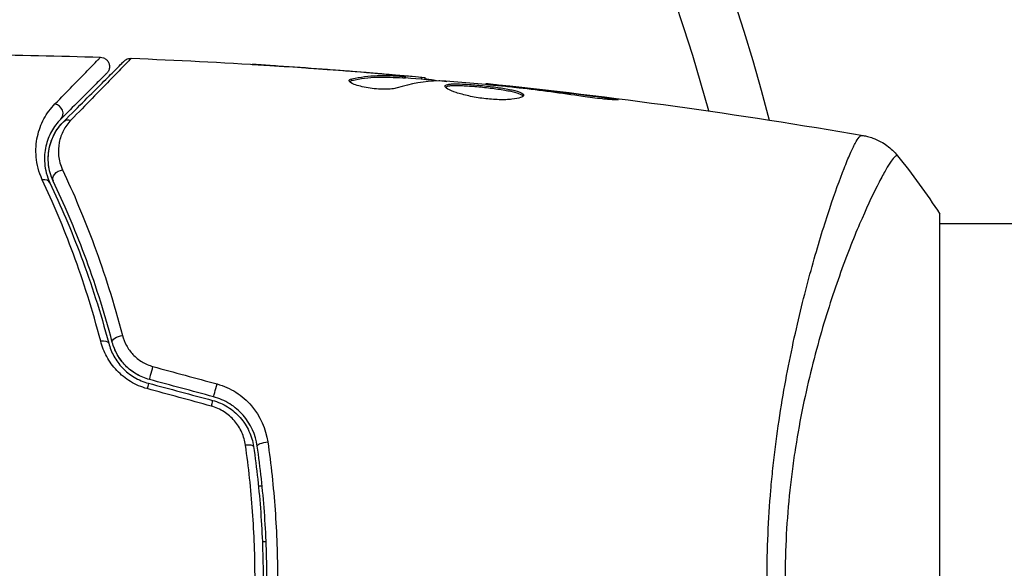
# Model space of a CAD drawing. Units: millimetres. Extents: x -2905 to 3011, y -4207 to 3572.
# Drawn here: x -1027 to -975, y -1081 to -1052 of the extents above; entities that cross this region are included whole.
import ezdxf

# ---------------------------------------------------------------- set-up
doc = ezdxf.new("R2010")
doc.units = ezdxf.units.MM
doc.header["$LTSCALE"] = 20
doc.linetypes.add('HIDDEN', pattern=[9.525, 6.35, -3.175])
for name, color, linetype in [('2d', 230, 'Continuous'), ('EN-Free_Space_Hatch', 10, 'HIDDEN'), ('EN-SafetyZone', 93, 'HIDDEN')]:
    doc.layers.add(name, color=color, linetype=linetype)

msp = doc.modelspace()

# ---------------------------------------------------------------- hatches: boundary and pattern name
at = {"layer": 'EN-Free_Space_Hatch'}
h = msp.add_hatch(dxfattribs=at)
h.set_pattern_fill('ANSI31', color=256, scale=100)
h.set_pattern_definition([(45, (-541, 2051.45), (-224.506, 224.506), [])])
edge = h.paths.add_edge_path()
edge.add_line((459, 2051.45), (459, 180.607))
edge.add_arc((473.02, -819.294), 1000, 30, 90.803298, ccw=False)
edge.add_line((1339.045, -319.294), (2388.051, -2136.226))
edge.add_arc((1522.026, -2636.226), 1000, -60, 30, ccw=False)
edge.add_arc((1522.026, -2636.226), 1000, 210, 300, ccw=False)
edge.add_line((656, -3136.226), (-393.006, -1319.294))
edge.add_arc((473.02, -819.294), 1000, 190.37293, 210, ccw=False)
edge.add_arc((-541, 0.19), 1000, 180, 271.739944, ccw=False)
edge.add_line((-1541, 0.19), (-1541, 2051.45))
edge.add_arc((-541, 2051.45), 1000, 0, 180, ccw=False)

# ---------------------------------------------------------------- linework, layer by layer
at = {"layer": '2d'}
for p, q in [((-1012.853, -1054.636), (-1012.853, -1054.627)), ((-1009.418, -1055.385), (-1009.418, -1055.283)), ((-1008.355, -1054.976), (-1008.355, -1054.962)), ((-1007.111, -1055.086), (-1007.111, -1055.067)), ((-1006.7, -1055.246), (-1006.7, -1055.146)), ((-1006.549, -1055.249), (-1006.549, -1055.149)), ((-1005.673, -1055.295), (-1005.673, -1055.197)), ((-1005.508, -1055.31), (-1005.508, -1055.218)), ((-1002.235, -1055.596), (-1002.235, -1055.529)), ((-1001.125, -1055.702), (-1001.125, -1055.654)), ((-1000.099, -1055.819), (-1000.099, -1055.769)), ((-996.043, -1056.353), (-996.043, -1056.266)), ((-978, -1101.5), (-978, -1062.5)), ((-984.146, -1063), (-984.146, -1063)), ((-978, -1063), (-553.961, -1063)), ((-1014.415, -1077), (-1014.214, -1077)), ((-1014.001, -1080), (-1014.201, -1080))]:
    msp.add_line(p, q, dxfattribs=at)
at = {"layer": '2d', "extrusion": (0, 0, -1)}
msp.add_arc((1082, -1082), 98, 105.20005, 165.51225, dxfattribs=at)
at = {"layer": '2d'}
msp.add_arc((-1082, -1082), 95, 15.25843, 73.70529, dxfattribs=at)
for centre, major_axis, ratio, start_param, end_param in [((-1025.316, -1057.074), (-0.354, 0.354), 0.858093, 3.141593, 5.346843), ((-1026.002, -1061.053), (0.451, 0.215), 0.71706, 0, 1.149567), ((-1022.895, -1069.528), (0.483, 0.128), 0.440374, 0, 1.343345), ((-1020.106, -1070.854), (0.129, 0.483), 0.001815, 3.141593, 5.172325), ((-1016.684, -1071.771), (0.129, 0.483), 0.020866, 3.141593, 5.143872), ((-1015.168, -1074.985), (0.495, 0.072), 0.26225, 0, 1.398173)]:
    msp.add_ellipse(centre, major_axis=major_axis, ratio=ratio, start_param=start_param, end_param=end_param, dxfattribs=at)
at = {"layer": '2d', "extrusion": (0, 0, -1)}
for centre, major_axis, ratio, start_param, end_param in [((-1024.468, -1057.923), (-0.354, 0.354), 0.819777, 0, 0.96892), ((-1024.918, -1060.537), (0.451, 0.215), 0.738794, 3.141593, 5.143303), ((-1021.735, -1069.221), (0.483, 0.128), 0.452672, 3.141593, 4.946014), ((-1020.417, -1072.013), (0.129, 0.483), 0.013447, 0, 1.156444), ((-1016.995, -1072.93), (0.129, 0.483), 0.032323, 0, 1.184867), ((-1013.981, -1074.812), (0.495, 0.072), 0.269641, 3.141593, 4.889681)]:
    msp.add_ellipse(centre, major_axis=major_axis, ratio=ratio, start_param=start_param, end_param=end_param, dxfattribs=at)
at = {"layer": '2d'}
for points in [[(-1029.478, -1053.984), (-1027.269, -1054.007), (-1025.061, -1054.055), (-1022.853, -1054.128)], [(-1021.212, -1054.186), (-1021.212, -1054.186), (-1021.212, -1054.186), (-1021.212, -1054.186)], [(-1021.212, -1054.186), (-1016.352, -1054.373), (-1011.496, -1054.68), (-1006.652, -1055.107)], [(-1008.657, -1054.951), (-1010.225, -1054.822), (-1011.793, -1054.706), (-1013.362, -1054.602)], [(-1012.853, -1054.627), (-1011.353, -1054.727), (-1009.854, -1054.839), (-1008.355, -1054.962)], [(-1009.572, -1055.38), (-1009.572, -1055.339), (-1009.52, -1055.306), (-1009.418, -1055.283)], [(-1008.355, -1054.962), (-1007.942, -1054.996), (-1007.527, -1055.031), (-1007.111, -1055.067)], [(-1007.872, -1055.102), (-1007.873, -1055.102), (-1007.874, -1055.102), (-1007.875, -1055.102)], [(-1006.55, -1055.249), (-1006.55, -1055.252), (-1006.601, -1055.251), (-1006.7, -1055.246)], [(-1006.549, -1055.216), (-1005.812, -1055.281), (-1005.076, -1055.349), (-1004.339, -1055.42)], [(-1005.673, -1055.197), (-1005.563, -1055.208), (-1005.508, -1055.215), (-1005.508, -1055.218)], [(-1004.779, -1055.394), (-1005.525, -1055.41), (-1006.267, -1055.536), (-1007.005, -1055.769)], [(-1004.618, -1055.4), (-1004.686, -1055.395), (-1004.743, -1055.393), (-1004.779, -1055.394)], [(-1002.235, -1055.529), (-1002.235, -1055.529), (-1002.235, -1055.529), (-1002.235, -1055.529)], [(-1002.235, -1055.529), (-995.494, -1056.224), (-988.774, -1057.152), (-982.096, -1058.308)], [(-1000.767, -1055.74), (-1000.911, -1055.724), (-1001.068, -1055.707), (-1001.204, -1055.694)], [(-1001.125, -1055.654), (-1000.805, -1055.689), (-1000.463, -1055.728), (-1000.099, -1055.769)], [(-1000.486, -1055.773), (-1000.578, -1055.762), (-1000.672, -1055.751), (-1000.767, -1055.74)], [(-1000.099, -1055.769), (-998.746, -1055.923), (-997.394, -1056.087), (-996.043, -1056.266)], [(-982.173, -1058.301), (-982.118, -1058.308), (-982.101, -1058.307), (-982.095, -1058.308)], [(-980.266, -1059.387), (-980.266, -1059.387), (-980.266, -1059.387), (-980.266, -1059.387)], [(-980.266, -1059.387), (-979.488, -1060.356), (-978.712, -1061.416), (-978, -1062.5)], [(-1020.048, -1070.64), (-1018.906, -1070.95), (-1017.763, -1071.261), (-1016.621, -1071.571)], [(-1020.288, -1071.53), (-1019.147, -1071.836), (-1018.006, -1072.141), (-1016.866, -1072.447)], [(-1016.814, -1072.254), (-1017.954, -1071.948), (-1019.095, -1071.642), (-1020.236, -1071.337)], [(-1016.932, -1072.752), (-1018.074, -1072.441), (-1019.216, -1072.131), (-1020.359, -1071.82)]]:
    msp.add_open_spline(points, degree=3, dxfattribs=at)
for points, knots in [([(-1025.281, -1056.62), (-1024.599, -1055.923), (-1024.042, -1055.354), (-1023.532, -1054.831), (-1023.44, -1054.736), (-1023.275, -1054.566), (-1023.202, -1054.492), (-1023.02, -1054.304), (-1022.944, -1054.224), (-1022.908, -1054.185), (-1022.904, -1054.181), (-1022.899, -1054.175), (-1022.896, -1054.172), (-1022.888, -1054.164), (-1022.883, -1054.159), (-1022.872, -1054.147), (-1022.867, -1054.142), (-1022.857, -1054.131), (-1022.853, -1054.128), (-1022.853, -1054.128)], [0, 0, 0, 0, 0.00567223, 0.00567223, 0.00709029, 0.00709029, 0.00850835, 0.00850835, 0.01134447, 0.01134447, 0.0120535, 0.0120535, 0.01276253, 0.01276253, 0.01418058, 0.01418058, 0.0170167, 0.0170167, 0.02223711, 0.02223711, 0.02223711, 0.02223711]), ([(-1021.212, -1054.186), (-1021.212, -1054.186), (-1021.216, -1054.191), (-1021.23, -1054.205), (-1021.237, -1054.212), (-1021.251, -1054.227), (-1021.254, -1054.23), (-1021.261, -1054.237), (-1021.264, -1054.24), (-1021.277, -1054.255), (-1021.3, -1054.279), (-1021.409, -1054.393), (-1021.534, -1054.522), (-1021.797, -1054.793), (-1021.898, -1054.897), (-1022.122, -1055.126), (-1022.245, -1055.252), (-1022.914, -1055.937), (-1023.607, -1056.645), (-1024.429, -1057.484)], [0.02456002, 0.02456002, 0.02456002, 0.02456002, 0.02999101, 0.02999101, 0.03299011, 0.03299011, 0.03373989, 0.03373989, 0.03448967, 0.03448967, 0.03598922, 0.03598922, 0.03898832, 0.03898832, 0.04048787, 0.04048787, 0.04198742, 0.04198742, 0.04798562, 0.04798562, 0.04798562, 0.04798562]), ([(-1022.853, -1054.128), (-1022.799, -1054.129), (-1022.745, -1054.14), (-1022.66, -1054.172), (-1022.626, -1054.189), (-1022.549, -1054.24), (-1022.507, -1054.278), (-1022.453, -1054.348), (-1022.436, -1054.376), (-1022.397, -1054.455), (-1022.38, -1054.509), (-1022.369, -1054.596), (-1022.368, -1054.629), (-1022.374, -1054.717), (-1022.387, -1054.772), (-1022.422, -1054.852), (-1022.437, -1054.881), (-1022.474, -1054.935), (-1022.494, -1054.959), (-1022.516, -1054.981)], [0, 0, 0, 0, 0.0160984, 0.0160984, 0.0273867, 0.0273867, 0.0437913, 0.0437913, 0.0537983, 0.0537983, 0.0702332, 0.0702332, 0.0801032, 0.0801032, 0.0965411, 0.0965411, 0.1063987, 0.1063987, 0.1157817, 0.1157817, 0.1157817, 0.1157817]), ([(-1021.584, -1054.332), (-1021.567, -1054.316), (-1021.549, -1054.3), (-1021.511, -1054.271), (-1021.492, -1054.259), (-1021.436, -1054.228), (-1021.399, -1054.213), (-1021.312, -1054.19), (-1021.261, -1054.184), (-1021.212, -1054.186)], [0, 0, 0, 0, 0.00716492, 0.00716492, 0.01418504, 0.01418504, 0.02611916, 0.02611916, 0.04109674, 0.04109674, 0.04109674, 0.04109674]), ([(-1024.821, -1057.569), (-1023.994, -1056.742), (-1023.3, -1056.048), (-1022.631, -1055.379), (-1022.507, -1055.255), (-1022.281, -1055.029), (-1022.179, -1054.927), (-1021.911, -1054.659), (-1021.784, -1054.532), (-1021.674, -1054.422), (-1021.651, -1054.399), (-1021.633, -1054.381), (-1021.627, -1054.375), (-1021.61, -1054.358), (-1021.603, -1054.351), (-1021.589, -1054.337), (-1021.584, -1054.332), (-1021.584, -1054.332)], [0, 0, 0, 0, 0.00604989, 0.00604989, 0.00756236, 0.00756236, 0.00907483, 0.00907483, 0.01209978, 0.01209978, 0.01361225, 0.01361225, 0.01512472, 0.01512472, 0.01814967, 0.01814967, 0.02364717, 0.02364717, 0.02364717, 0.02364717]), ([(-1013.362, -1054.602), (-1013.557, -1054.59), (-1013.741, -1054.577), (-1014.084, -1054.555), (-1014.236, -1054.545), (-1014.491, -1054.528), (-1014.591, -1054.521), (-1014.693, -1054.514), (-1014.718, -1054.512), (-1014.753, -1054.509), (-1014.761, -1054.508), (-1014.761, -1054.508)], [0, 0, 0, 0, 0.000583907, 0.000583907, 0.001167815, 0.001167815, 0.001751722, 0.001751722, 0.002043676, 0.002043676, 0.002335629, 0.002335629, 0.002335629, 0.002335629]), ([(-1014.761, -1054.508), (-1014.761, -1054.508), (-1014.749, -1054.508), (-1014.698, -1054.511), (-1014.66, -1054.513), (-1014.511, -1054.521), (-1014.364, -1054.53), (-1014.094, -1054.546), (-1013.994, -1054.553), (-1013.786, -1054.566), (-1013.676, -1054.573), (-1013.445, -1054.588), (-1013.328, -1054.595), (-1013.092, -1054.611), (-1012.971, -1054.619), (-1012.853, -1054.627)], [0.002335629, 0.002335629, 0.002335629, 0.002335629, 0.002691247, 0.002691247, 0.003046864, 0.003046864, 0.003758098, 0.003758098, 0.004113716, 0.004113716, 0.004469333, 0.004469333, 0.00482495, 0.00482495, 0.005180567, 0.005180567, 0.005180567, 0.005180567]), ([(-1022.516, -1054.981), (-1022.516, -1054.981), (-1022.519, -1054.985), (-1022.53, -1054.995), (-1022.535, -1055), (-1022.546, -1055.011), (-1022.551, -1055.016), (-1022.559, -1055.024), (-1022.562, -1055.027), (-1022.568, -1055.033), (-1022.571, -1055.036), (-1022.606, -1055.071), (-1022.682, -1055.147), (-1022.865, -1055.33), (-1022.938, -1055.403), (-1023.104, -1055.569), (-1023.197, -1055.663), (-1023.712, -1056.177), (-1024.274, -1056.739), (-1024.963, -1057.428)], [0.02275047, 0.02275047, 0.02275047, 0.02275047, 0.02787328, 0.02787328, 0.0306606, 0.0306606, 0.03205427, 0.03205427, 0.0327511, 0.0327511, 0.03344793, 0.03344793, 0.03623526, 0.03623526, 0.03762892, 0.03762892, 0.03902259, 0.03902259, 0.04459724, 0.04459724, 0.04459724, 0.04459724]), ([(-1009.418, -1055.283), (-1008.966, -1055.183), (-1008.513, -1055.124), (-1007.834, -1055.098), (-1007.607, -1055.102), (-1007.154, -1055.124), (-1006.927, -1055.134), (-1006.7, -1055.146)], [0, 0, 0, 0, 0.002938605, 0.002938605, 0.004407908, 0.004407908, 0.005877211, 0.005877211, 0.005877211, 0.005877211]), ([(-1006.7, -1055.246), (-1006.927, -1055.234), (-1007.154, -1055.224), (-1007.607, -1055.202), (-1007.834, -1055.199), (-1008.513, -1055.225), (-1008.966, -1055.284), (-1009.418, -1055.385)], [0, 0, 0, 0, 0.001469311, 0.001469311, 0.002938621, 0.002938621, 0.005877242, 0.005877242, 0.005877242, 0.005877242]), ([(-1006.901, -1055.107), (-1007.132, -1055.084), (-1007.398, -1055.059), (-1008, -1055.006), (-1008.32, -1054.978), (-1008.657, -1054.951)], [0, 0, 0, 0, 0.001013465, 0.001013465, 0.00202693, 0.00202693, 0.00202693, 0.00202693]), ([(-1007.111, -1055.067), (-1006.942, -1055.081), (-1006.779, -1055.096), (-1006.466, -1055.123), (-1006.321, -1055.136), (-1005.934, -1055.171), (-1005.75, -1055.188), (-1005.673, -1055.197)], [0, 0, 0, 0, 0.000502086, 0.000502086, 0.001004171, 0.001004171, 0.002008343, 0.002008343, 0.002008343, 0.002008343]), ([(-1006.7, -1055.146), (-1006.637, -1055.149), (-1006.593, -1055.151), (-1006.546, -1055.15), (-1006.543, -1055.149), (-1006.596, -1055.138), (-1006.715, -1055.125), (-1006.901, -1055.107)], [0, 0, 0, 0, 0.000405292, 0.000405292, 0.000810583, 0.000810583, 0.001621167, 0.001621167, 0.001621167, 0.001621167]), ([(-1005.508, -1055.268), (-1005.508, -1055.27), (-1005.498, -1055.273), (-1005.456, -1055.282), (-1005.424, -1055.287), (-1005.342, -1055.3), (-1005.291, -1055.308), (-1005.172, -1055.327), (-1005.103, -1055.338), (-1005.007, -1055.354), (-1004.986, -1055.357), (-1004.964, -1055.361)], [0, 0, 0, 0, 0.00032099, 0.00032099, 0.000641981, 0.000641981, 0.000962971, 0.000962971, 0.001283961, 0.001283961, 0.00137276, 0.00137276, 0.00137276, 0.00137276]), ([(-1007.005, -1055.769), (-1007.077, -1055.791), (-1007.169, -1055.809), (-1007.394, -1055.835), (-1007.522, -1055.842), (-1007.804, -1055.842), (-1007.952, -1055.836), (-1008.258, -1055.81), (-1008.409, -1055.791), (-1008.849, -1055.717), (-1009.107, -1055.649), (-1009.472, -1055.507), (-1009.572, -1055.437), (-1009.572, -1055.38)], [0, 0, 0, 0, 0.000456133, 0.000456133, 0.000912267, 0.000912267, 0.0013684, 0.0013684, 0.001824534, 0.001824534, 0.0027368, 0.0027368, 0.003649067, 0.003649067, 0.003649067, 0.003649067]), ([(-1009.418, -1055.385), (-1009.469, -1055.396), (-1009.507, -1055.41), (-1009.537, -1055.429), (-1009.541, -1055.432), (-1009.545, -1055.435)], [0, 0, 0, 0, 0.0003297632, 0.0003297632, 0.0003852274, 0.0003852274, 0.0003852274, 0.0003852274]), ([(-1001.204, -1055.694), (-1001.773, -1055.639), (-1002.341, -1055.584), (-1003.479, -1055.485), (-1004.048, -1055.44), (-1004.618, -1055.4)], [0, 0, 0, 0, 0.00190427, 0.00190427, 0.003808539, 0.003808539, 0.003808539, 0.003808539]), ([(-1004.448, -1055.674), (-1004.448, -1055.652), (-1004.434, -1055.634), (-1004.381, -1055.602), (-1004.34, -1055.589), (-1004.234, -1055.568), (-1004.169, -1055.561), (-1004.015, -1055.552), (-1003.926, -1055.55), (-1003.632, -1055.552), (-1003.395, -1055.564), (-1003.013, -1055.592), (-1002.879, -1055.603), (-1002.608, -1055.627), (-1002.471, -1055.641), (-1002.196, -1055.671), (-1002.057, -1055.687), (-1001.788, -1055.721), (-1001.657, -1055.738), (-1001.276, -1055.794), (-1001.047, -1055.835), (-1000.756, -1055.899), (-1000.671, -1055.921), (-1000.52, -1055.966), (-1000.455, -1055.99), (-1000.352, -1056.036), (-1000.312, -1056.06), (-1000.259, -1056.107), (-1000.246, -1056.131), (-1000.246, -1056.154)], [0, 0, 0, 0, 0.0004136, 0.0004136, 0.0008272, 0.0008272, 0.0012408, 0.0012408, 0.0016544, 0.0016544, 0.0024816, 0.0024816, 0.0028952, 0.0028952, 0.0033088, 0.0033088, 0.0037224, 0.0037224, 0.004136, 0.004136, 0.0049632, 0.0049632, 0.0053768, 0.0053768, 0.0057904, 0.0057904, 0.006203999, 0.006203999, 0.006617599, 0.006617599, 0.006617599, 0.006617599]), ([(-1000.246, -1056.154), (-1000.246, -1056.2), (-1000.301, -1056.245), (-1000.511, -1056.322), (-1000.668, -1056.354), (-1000.962, -1056.384), (-1001.072, -1056.391), (-1001.304, -1056.399), (-1001.426, -1056.4), (-1001.685, -1056.393), (-1001.82, -1056.386), (-1002.092, -1056.366), (-1002.231, -1056.352), (-1002.509, -1056.317), (-1002.645, -1056.297), (-1002.914, -1056.251), (-1003.046, -1056.225), (-1003.297, -1056.17), (-1003.416, -1056.14), (-1003.641, -1056.079), (-1003.747, -1056.047), (-1004.031, -1055.952), (-1004.185, -1055.887), (-1004.392, -1055.77), (-1004.448, -1055.717), (-1004.448, -1055.674)], [0.006617599, 0.006617599, 0.006617599, 0.006617599, 0.007449314, 0.007449314, 0.008281029, 0.008281029, 0.008696886, 0.008696886, 0.009112744, 0.009112744, 0.009528601, 0.009528601, 0.009944458, 0.009944458, 0.010360316, 0.010360316, 0.010776173, 0.010776173, 0.011192031, 0.011192031, 0.011607888, 0.011607888, 0.012439603, 0.012439603, 0.013271318, 0.013271318, 0.013271318, 0.013271318]), ([(-1000.268, -1056.204), (-1000.273, -1056.198), (-1000.279, -1056.192), (-1000.312, -1056.162), (-1000.352, -1056.138), (-1000.506, -1056.068), (-1000.661, -1056.022), (-1000.948, -1055.958), (-1001.055, -1055.937), (-1001.282, -1055.896), (-1001.402, -1055.877), (-1001.654, -1055.84), (-1001.788, -1055.822), (-1002.056, -1055.788), (-1002.192, -1055.772), (-1002.607, -1055.727), (-1002.881, -1055.702), (-1003.268, -1055.674), (-1003.389, -1055.667), (-1003.619, -1055.656), (-1003.729, -1055.653), (-1003.925, -1055.651), (-1004.013, -1055.653), (-1004.168, -1055.662), (-1004.234, -1055.67), (-1004.35, -1055.692), (-1004.396, -1055.709), (-1004.422, -1055.729)], [0.006959302, 0.006959302, 0.006959302, 0.006959302, 0.007065717, 0.007065717, 0.007479037, 0.007479037, 0.008305676, 0.008305676, 0.008718996, 0.008718996, 0.009132316, 0.009132316, 0.009545635, 0.009545635, 0.009958955, 0.009958955, 0.010785595, 0.010785595, 0.011198915, 0.011198915, 0.011612234, 0.011612234, 0.012025554, 0.012025554, 0.012438874, 0.012438874, 0.012937835, 0.012937835, 0.012937835, 0.012937835]), ([(-1002.235, -1055.529), (-1002.235, -1055.529), (-1002.21, -1055.532), (-1002.111, -1055.543), (-1002.036, -1055.552), (-1001.845, -1055.573), (-1001.727, -1055.587), (-1001.452, -1055.617), (-1001.297, -1055.635), (-1001.125, -1055.654)], [0, 0, 0, 0, 0.000630412, 0.000630412, 0.001260825, 0.001260825, 0.001891237, 0.001891237, 0.00252165, 0.00252165, 0.00252165, 0.00252165]), ([(-997.085, -1056.223), (-997.65, -1056.137), (-998.217, -1056.056), (-999.35, -1055.907), (-999.918, -1055.84), (-1000.486, -1055.773)], [0, 0, 0, 0, 0.001845834, 0.001845834, 0.003691668, 0.003691668, 0.003691668, 0.003691668]), ([(-996.043, -1056.266), (-995.877, -1056.288), (-995.727, -1056.309), (-995.537, -1056.337), (-995.481, -1056.346), (-995.381, -1056.362), (-995.338, -1056.369), (-995.235, -1056.387), (-995.199, -1056.393), (-995.198, -1056.402), (-995.233, -1056.404), (-995.335, -1056.402), (-995.378, -1056.401), (-995.477, -1056.397), (-995.534, -1056.393), (-995.66, -1056.385), (-995.731, -1056.38), (-995.879, -1056.368), (-995.957, -1056.361), (-996.373, -1056.321), (-996.752, -1056.274), (-997.085, -1056.223)], [0, 0, 0, 0, 0.000536546, 0.000536546, 0.000804819, 0.000804819, 0.001073092, 0.001073092, 0.001609638, 0.001609638, 0.002146183, 0.002146183, 0.002414456, 0.002414456, 0.002682729, 0.002682729, 0.002951002, 0.002951002, 0.003219275, 0.003219275, 0.004292367, 0.004292367, 0.004292367, 0.004292367]), ([(-1025.958, -1060.67), (-1026.155, -1060.25), (-1026.251, -1059.846), (-1026.303, -1059.265), (-1026.305, -1059.075), (-1026.281, -1058.71), (-1026.255, -1058.534), (-1026.145, -1058.026), (-1026.027, -1057.712), (-1025.713, -1057.129), (-1025.517, -1056.861), (-1025.281, -1056.62)], [0, 0, 0, 0, 0.001968794, 0.001968794, 0.002953191, 0.002953191, 0.003937588, 0.003937588, 0.005906382, 0.005906382, 0.007875176, 0.007875176, 0.007875176, 0.007875176]), ([(-1024.963, -1057.428), (-1025.164, -1057.629), (-1025.33, -1057.851), (-1025.599, -1058.337), (-1025.702, -1058.599), (-1025.799, -1059.025), (-1025.822, -1059.172), (-1025.844, -1059.479), (-1025.845, -1059.639), (-1025.803, -1060.131), (-1025.723, -1060.476), (-1025.55, -1060.838)], [0, 0, 0, 0, 0.001864837, 0.001864837, 0.003729674, 0.003729674, 0.004662092, 0.004662092, 0.00559451, 0.00559451, 0.007459347, 0.007459347, 0.007459347, 0.007459347]), ([(-1025.37, -1060.752), (-1025.514, -1060.45), (-1025.593, -1060.145), (-1025.657, -1059.561), (-1025.642, -1059.279), (-1025.562, -1058.871), (-1025.525, -1058.738), (-1025.433, -1058.482), (-1025.379, -1058.358), (-1025.188, -1057.998), (-1025.027, -1057.775), (-1024.821, -1057.569)], [0, 0, 0, 0, 0.001348017, 0.001348017, 0.002696033, 0.002696033, 0.003370042, 0.003370042, 0.00404405, 0.00404405, 0.005392066, 0.005392066, 0.005392066, 0.005392066]), ([(-1025.37, -1060.752), (-1025.469, -1060.543), (-1025.533, -1060.345), (-1025.616, -1059.97), (-1025.636, -1059.793), (-1025.649, -1059.287), (-1025.599, -1058.994), (-1025.442, -1058.476), (-1025.333, -1058.252), (-1025.09, -1057.865), (-1024.954, -1057.702), (-1024.821, -1057.569)], [0, 0, 0, 0, 0.001140977, 0.001140977, 0.002281954, 0.002281954, 0.004563907, 0.004563907, 0.006845861, 0.006845861, 0.009127814, 0.009127814, 0.009127814, 0.009127814]), ([(-1024.429, -1057.484), (-1024.598, -1057.656), (-1024.73, -1057.842), (-1024.936, -1058.241), (-1025.011, -1058.454), (-1025.099, -1058.905), (-1025.112, -1059.14), (-1025.06, -1059.629), (-1024.995, -1059.886), (-1024.874, -1060.145)], [0, 0, 0, 0, 0.001256209, 0.001256209, 0.002512418, 0.002512418, 0.003768626, 0.003768626, 0.005024835, 0.005024835, 0.005024835, 0.005024835]), ([(-987.237, -1082), (-987.237, -1081.19), (-987.218, -1080.388), (-987.149, -1078.8), (-987.099, -1078.014), (-987, -1076.847), (-986.963, -1076.46), (-986.881, -1075.69), (-986.837, -1075.306), (-986.694, -1074.168), (-986.587, -1073.43), (-986.353, -1071.992), (-986.226, -1071.292), (-985.957, -1069.928), (-985.816, -1069.261), (-985.38, -1067.344), (-985.074, -1066.172), (-984.621, -1064.56), (-984.469, -1064.046), (-984.172, -1063.077), (-984.028, -1062.625), (-983.609, -1061.363), (-983.35, -1060.648), (-983.005, -1059.77), (-982.896, -1059.509), (-982.699, -1059.065), (-982.61, -1058.88), (-982.451, -1058.585), (-982.382, -1058.475), (-982.261, -1058.33), (-982.214, -1058.295), (-982.173, -1058.301)], [0.03880076, 0.03880076, 0.03880076, 0.03880076, 0.04122708, 0.04122708, 0.0436534, 0.0436534, 0.04486656, 0.04486656, 0.04607972, 0.04607972, 0.04850604, 0.04850604, 0.05093236, 0.05093236, 0.05335868, 0.05335868, 0.05821132, 0.05821132, 0.06063764, 0.06063764, 0.06306396, 0.06306396, 0.0679166, 0.0679166, 0.07034292, 0.07034292, 0.07276924, 0.07276924, 0.07519556, 0.07519556, 0.07762188, 0.07762188, 0.07762188, 0.07762188]), ([(-982.095, -1058.308), (-982.095, -1058.308), (-982.095, -1058.308), (-982.095, -1058.308), (-982.095, -1058.308), (-982.095, -1058.308)], [0.00233076358, 0.00233076358, 0.00233076358, 0.00233076358, 0.00233614505, 0.00233614505, 0.00234726556, 0.00234726556, 0.00234726556, 0.00234726556]), ([(-982.095, -1058.308), (-982.026, -1058.32), (-981.947, -1058.337), (-981.774, -1058.381), (-981.679, -1058.41), (-981.438, -1058.497), (-981.292, -1058.563), (-980.929, -1058.764), (-980.719, -1058.918), (-980.438, -1059.186), (-980.348, -1059.284), (-980.266, -1059.387)], [0, 0, 0, 0, 0.0280924, 0.0280924, 0.0591779, 0.0591779, 0.1075172, 0.1075172, 0.1846424, 0.1846424, 0.22429, 0.22429, 0.22429, 0.22429]), ([(-980.266, -1059.387), (-980.267, -1059.385), (-980.27, -1059.383), (-980.276, -1059.381), (-980.281, -1059.382), (-980.293, -1059.386), (-980.298, -1059.388), (-980.311, -1059.391), (-980.321, -1059.392), (-980.353, -1059.399), (-980.375, -1059.414), (-980.454, -1059.486), (-980.524, -1059.567), (-980.687, -1059.801), (-980.783, -1059.952), (-980.945, -1060.232), (-981.002, -1060.334), (-981.124, -1060.557), (-981.188, -1060.677), (-981.52, -1061.321), (-981.827, -1061.964), (-982.33, -1063.117), (-982.505, -1063.533), (-982.864, -1064.432), (-983.049, -1064.915), (-983.603, -1066.439), (-983.976, -1067.559), (-984.511, -1069.405), (-984.686, -1070.052), (-985.016, -1071.383), (-985.173, -1072.068), (-985.463, -1073.479), (-985.596, -1074.206), (-985.773, -1075.329), (-985.829, -1075.711), (-985.931, -1076.476), (-985.977, -1076.861), (-986.101, -1078.022), (-986.164, -1078.805), (-986.252, -1080.389), (-986.277, -1081.19), (-986.277, -1082)], [0.04049986, 0.04049986, 0.04049986, 0.04049986, 0.04112082, 0.04112082, 0.04233145, 0.04233145, 0.04293677, 0.04293677, 0.04354209, 0.04354209, 0.04475273, 0.04475273, 0.04717401, 0.04717401, 0.04959529, 0.04959529, 0.05080593, 0.05080593, 0.05201656, 0.05201656, 0.05685912, 0.05685912, 0.0592804, 0.0592804, 0.06170168, 0.06170168, 0.06654423, 0.06654423, 0.06896551, 0.06896551, 0.07138679, 0.07138679, 0.07380806, 0.07380806, 0.0750187, 0.0750187, 0.07622934, 0.07622934, 0.07865062, 0.07865062, 0.0810719, 0.0810719, 0.0810719, 0.0810719]), ([(-1024.874, -1060.145), (-1024.3, -1061.366), (-1023.726, -1062.714), (-1022.641, -1065.654), (-1022.13, -1067.247), (-1021.679, -1068.978)], [0, 0, 0, 0, 0.00590649, 0.00590649, 0.01181297, 0.01181297, 0.01181297, 0.01181297]), ([(-1022.84, -1069.291), (-1023.276, -1067.62), (-1023.77, -1066.075), (-1024.826, -1063.205), (-1025.389, -1061.881), (-1025.958, -1060.67)], [0, 0, 0, 0, 0.00567021, 0.00567021, 0.01134043, 0.01134043, 0.01134043, 0.01134043]), ([(-1025.55, -1060.838), (-1024.977, -1062.043), (-1024.411, -1063.359), (-1023.348, -1066.209), (-1022.85, -1067.743), (-1022.411, -1069.4)], [0, 0, 0, 0, 0.00561537, 0.00561537, 0.01123074, 0.01123074, 0.01123074, 0.01123074]), ([(-1022.218, -1069.349), (-1022.665, -1067.66), (-1023.17, -1066.11), (-1024.24, -1063.249), (-1024.805, -1061.939), (-1025.37, -1060.752)], [0, 0, 0, 0, 0.00577336, 0.00577336, 0.01154671, 0.01154671, 0.01154671, 0.01154671]), ([(-1021.679, -1068.978), (-1021.631, -1069.163), (-1021.561, -1069.342), (-1021.372, -1069.687), (-1021.253, -1069.853), (-1021.044, -1070.074), (-1020.969, -1070.144), (-1020.807, -1070.275), (-1020.72, -1070.336), (-1020.451, -1070.499), (-1020.255, -1070.583), (-1020.048, -1070.64)], [0, 0, 0, 0, 0.000634395, 0.000634395, 0.00126879, 0.00126879, 0.001585988, 0.001585988, 0.001903186, 0.001903186, 0.002537581, 0.002537581, 0.002537581, 0.002537581]), ([(-1020.359, -1071.82), (-1020.672, -1071.735), (-1020.965, -1071.609), (-1021.376, -1071.362), (-1021.507, -1071.269), (-1021.752, -1071.072), (-1021.867, -1070.966), (-1022.081, -1070.74), (-1022.181, -1070.62), (-1022.362, -1070.372), (-1022.442, -1070.244), (-1022.658, -1069.85), (-1022.767, -1069.572), (-1022.84, -1069.291)], [0, 0, 0, 0, 0.000958015, 0.000958015, 0.001437023, 0.001437023, 0.001916031, 0.001916031, 0.002395039, 0.002395039, 0.002874046, 0.002874046, 0.003832062, 0.003832062, 0.003832062, 0.003832062]), ([(-1022.411, -1069.4), (-1022.349, -1069.633), (-1022.258, -1069.865), (-1022.075, -1070.196), (-1022.006, -1070.303), (-1021.853, -1070.512), (-1021.767, -1070.614), (-1021.584, -1070.805), (-1021.486, -1070.895), (-1021.276, -1071.062), (-1021.163, -1071.14), (-1020.809, -1071.351), (-1020.557, -1071.458), (-1020.288, -1071.53)], [0, 0, 0, 0, 0.000832155, 0.000832155, 0.001248232, 0.001248232, 0.001664309, 0.001664309, 0.002080386, 0.002080386, 0.002496464, 0.002496464, 0.003328618, 0.003328618, 0.003328618, 0.003328618]), ([(-1020.236, -1071.337), (-1020.476, -1071.272), (-1020.707, -1071.177), (-1021.146, -1070.92), (-1021.344, -1070.764), (-1021.694, -1070.404), (-1021.84, -1070.205), (-1022.074, -1069.785), (-1022.16, -1069.567), (-1022.218, -1069.349)], [0, 0, 0, 0, 0.000754737, 0.000754737, 0.001509473, 0.001509473, 0.00226421, 0.00226421, 0.003018947, 0.003018947, 0.003018947, 0.003018947]), ([(-1020.236, -1071.337), (-1020.482, -1071.271), (-1020.715, -1071.172), (-1021.039, -1070.982), (-1021.144, -1070.91), (-1021.34, -1070.756), (-1021.432, -1070.673), (-1021.602, -1070.498), (-1021.681, -1070.406), (-1021.827, -1070.211), (-1021.894, -1070.108), (-1022.07, -1069.794), (-1022.158, -1069.576), (-1022.218, -1069.349)], [0, 0, 0, 0, 0.000765347, 0.000765347, 0.00114802, 0.00114802, 0.001530694, 0.001530694, 0.001913367, 0.001913367, 0.00229604, 0.00229604, 0.003061387, 0.003061387, 0.003061387, 0.003061387]), ([(-1016.621, -1071.571), (-1016.261, -1071.669), (-1015.925, -1071.818), (-1015.302, -1072.215), (-1015.026, -1072.456), (-1014.315, -1073.283), (-1014.014, -1073.958), (-1013.912, -1074.668)], [0, 0, 0, 0, 0.001102852, 0.001102852, 0.002205705, 0.002205705, 0.004411409, 0.004411409, 0.004411409, 0.004411409]), ([(-1016.866, -1072.447), (-1016.579, -1072.524), (-1016.304, -1072.644), (-1015.932, -1072.875), (-1015.814, -1072.961), (-1015.59, -1073.151), (-1015.485, -1073.255), (-1015.294, -1073.472), (-1015.206, -1073.587), (-1015.049, -1073.83), (-1014.978, -1073.958), (-1014.796, -1074.352), (-1014.715, -1074.626), (-1014.673, -1074.913)], [0, 0, 0, 0, 0.000889055, 0.000889055, 0.001333583, 0.001333583, 0.00177811, 0.00177811, 0.002222638, 0.002222638, 0.002667165, 0.002667165, 0.00355622, 0.00355622, 0.00355622, 0.00355622]), ([(-1014.475, -1074.884), (-1014.563, -1074.28), (-1014.823, -1073.707), (-1015.437, -1073.005), (-1015.676, -1072.8), (-1016.214, -1072.463), (-1016.504, -1072.337), (-1016.814, -1072.254)], [0, 0, 0, 0, 0.001914168, 0.001914168, 0.002871252, 0.002871252, 0.003828336, 0.003828336, 0.003828336, 0.003828336]), ([(-1015.102, -1074.845), (-1015.136, -1074.605), (-1015.203, -1074.374), (-1015.352, -1074.042), (-1015.41, -1073.934), (-1015.54, -1073.728), (-1015.613, -1073.631), (-1015.851, -1073.353), (-1016.041, -1073.187), (-1016.457, -1072.922), (-1016.689, -1072.818), (-1016.932, -1072.752)], [0, 0, 0, 0, 0.000743635, 0.000743635, 0.001115453, 0.001115453, 0.00148727, 0.00148727, 0.002230905, 0.002230905, 0.00297454, 0.00297454, 0.00297454, 0.00297454]), ([(-1013.912, -1074.668), (-1013.741, -1075.863), (-1013.611, -1077.072), (-1013.436, -1079.515), (-1013.391, -1080.75), (-1013.391, -1082)], [0, 0, 0, 0, 0.003710992, 0.003710992, 0.007421983, 0.007421983, 0.007421983, 0.007421983]), ([(-1014.593, -1082), (-1014.593, -1081.394), (-1014.604, -1080.784), (-1014.647, -1079.575), (-1014.68, -1078.975), (-1014.808, -1077.185), (-1014.935, -1076.008), (-1015.102, -1074.845)], [0.007238896, 0.007238896, 0.007238896, 0.007238896, 0.009039719, 0.009039719, 0.010840543, 0.010840543, 0.01444219, 0.01444219, 0.01444219, 0.01444219]), ([(-1014.673, -1074.913), (-1014.505, -1076.068), (-1014.377, -1077.237), (-1014.248, -1079.014), (-1014.215, -1079.61), (-1014.171, -1080.81), (-1014.161, -1081.416), (-1014.161, -1083.22), (-1014.206, -1084.41), (-1014.378, -1086.766), (-1014.505, -1087.933), (-1014.673, -1089.087)], [0, 0, 0, 0, 0.0035954, 0.0035954, 0.00539309, 0.00539309, 0.00719079, 0.00719079, 0.01078619, 0.01078619, 0.01438158, 0.01438158, 0.01438158, 0.01438158]), ([(-1014.475, -1089.116), (-1014.307, -1087.958), (-1014.178, -1086.786), (-1014.048, -1085.003), (-1014.016, -1084.404), (-1013.972, -1083.199), (-1013.961, -1082.59), (-1013.961, -1080.774), (-1014.006, -1079.577), (-1014.179, -1077.211), (-1014.307, -1076.041), (-1014.475, -1074.884)], [0, 0, 0, 0, 0.0036116, 0.0036116, 0.0054174, 0.0054174, 0.0072232, 0.0072232, 0.01083479, 0.01083479, 0.01444639, 0.01444639, 0.01444639, 0.01444639])]:
    msp.add_open_spline(points, degree=3, knots=knots, dxfattribs=at)
at = {"layer": 'EN-SafetyZone', "flags": 128}
msp.add_lwpolyline([(-429.566, -2796.016), (-797.503, -2796.016, -0.539083), (-2768.667, -664.932), (-2768.667, -645.508, -0.215591), (-2878.345, 5.353), (-2236.76, 2439.139, -0.340587), (-766, 3572.447), (-316.039, 3572.453, -0.340595), (1154.76, 2439.144), (1566.753, 876.195, -0.330961), (2475.586, -735.567), (2575.452, -908.518, -0.213457), (2701.392, -2126.958), (2877.07, -2431.24, -0.414214), (2511.044, -3797.266), (2033.003, -4073.263, -0.414214), (666.978, -3707.237), (491.167, -3402.724, -0.19044), (-429.566, -2796.016)], format="xyb", dxfattribs=at)

doc.saveas('drawing.dxf')
